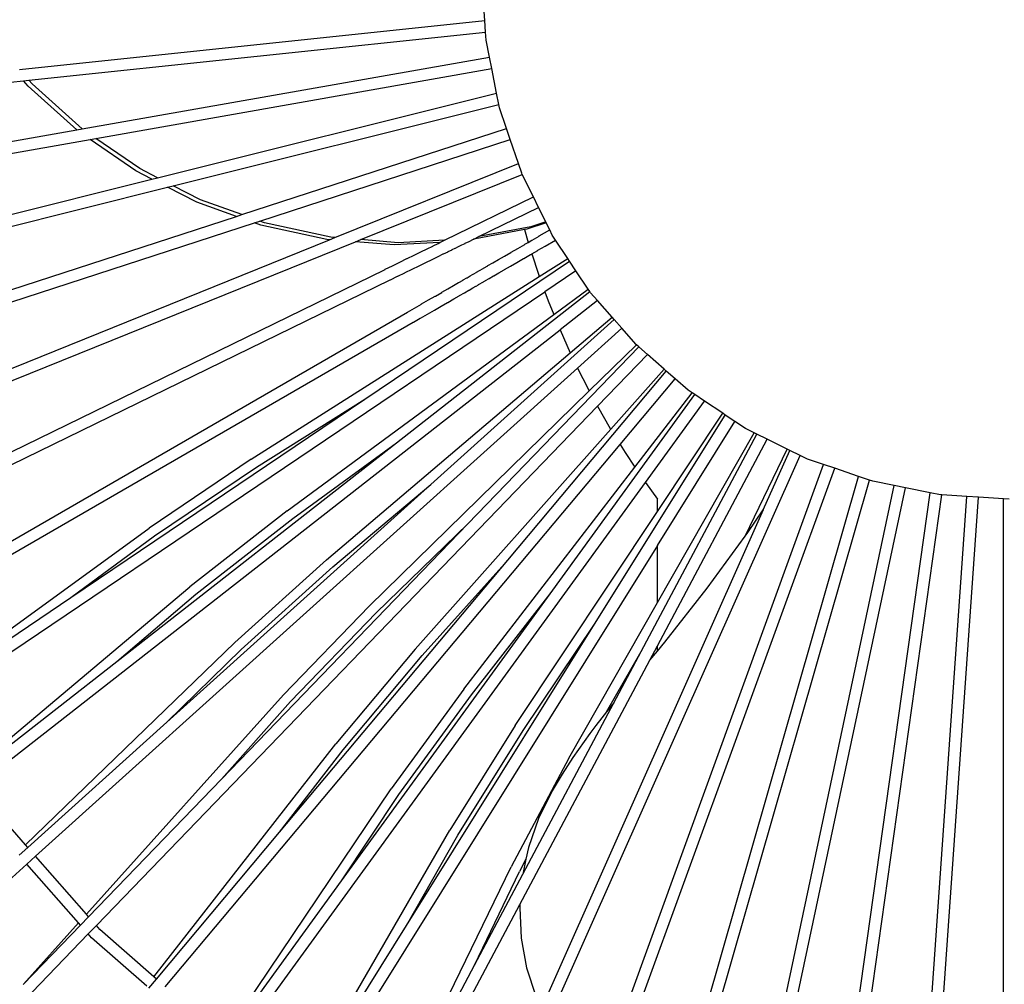
# Model space of a CAD drawing. Units: millimetres. Extents: x 803 to 10719, y -593 to 3314.
# Drawn here: x 4788 to 5627, y 1080 to 1902 of the extents above; entities that cross this region are included whole.
import ezdxf

# ---------------------------------------------------------------- set-up
doc = ezdxf.new("R2010")
doc.units = ezdxf.units.MM
doc.layers.add('Edges', color=7, linetype='Continuous')

# ---------------------------------------------------------------- blocks, each defined once
blk = doc.blocks.new('table fan fr')
at = {"layer": 'Edges'}
for p, q in [((-447.25, 541.12), (-448.65, 562.45)), ((-843.9, 499.43), (-447.25, 541.12)), ((-446.59, 531.15), (-447.25, 541.12)), ((-835.94, 490.23), (-446.59, 531.15)), ((-446.15, 524.37), (-446.59, 531.15)), ((-443.29, 510.01), (-446.15, 524.37)), ((-790.45, 448.8), (-443.29, 510.01)), ((-441.35, 500.22), (-443.29, 510.01)), ((-778.94, 440.69), (-441.35, 500.22)), ((-437.18, 479.25), (-441.35, 500.22)), ((-1105.88, 461.86), (-840.57, 489.74)), ((-840.57, 489.74), (-835.94, 490.23)), ((-836.64, 485.2), (-840.57, 489.74)), ((-833.27, 487.15), (-835.94, 490.23)), ((-790.45, 448.8), (-833.27, 487.15)), ((-795.07, 447.98), (-836.64, 485.2)), ((-726.36, 407.15), (-437.18, 479.25)), ((-435.23, 469.45), (-437.18, 479.25)), ((-712.87, 400.23), (-435.23, 469.45)), ((-434.67, 466.64), (-435.23, 469.45)), ((-428.7, 449.06), (-434.67, 466.64)), ((-1096.49, 394.83), (-795.07, 447.98)), ((-795.07, 447.98), (-790.45, 448.8)), ((-654.5, 375.69), (-428.7, 449.06)), ((-425.49, 439.61), (-428.7, 449.06)), ((-1094.54, 385.04), (-783.86, 439.82)), ((-783.86, 439.82), (-778.94, 440.69)), ((-744.77, 412.92), (-783.86, 439.82)), ((-741.4, 414.87), (-778.94, 440.69)), ((-639.15, 370.19), (-425.49, 439.61)), ((-418.62, 419.36), (-425.49, 439.61)), ((-731.17, 405.95), (-744.77, 412.92)), ((-726.36, 407.15), (-741.4, 414.87)), ((-575.02, 356.17), (-418.62, 419.36)), ((-415.75, 410.9), (-418.62, 419.36)), ((-1081.33, 318.64), (-731.17, 405.95)), ((-731.17, 405.95), (-726.36, 407.15)), ((-552.86, 354.35), (-415.27, 409.94)), ((-415.27, 409.94), (-415.75, 410.9)), ((-405.8, 390.74), (-415.27, 409.94)), ((-1079.38, 308.85), (-717.68, 399.03)), ((-717.68, 399.03), (-712.87, 400.23)), ((-692.94, 386.33), (-717.68, 399.03)), ((-689.58, 388.27), (-712.87, 400.23)), ((-659.11, 374.2), (-692.94, 386.33)), ((-654.5, 375.69), (-689.58, 388.27)), ((-481.48, 353.82), (-405.8, 390.74)), ((-401.39, 381.79), (-405.8, 390.74)), ((-452.26, 356.97), (-401.39, 381.79)), ((-395.31, 369.47), (-401.39, 381.79)), ((-1060.73, 243.7), (-659.11, 374.2)), ((-659.11, 374.2), (-654.5, 375.69)), ((-643.76, 368.69), (-639.15, 370.19)), ((-634.98, 368.69), (-639.15, 370.19)), ((-395.31, 369.47), (-408, 365.26)), ((-394.96, 368.76), (-395.31, 369.47)), ((-1057.53, 234.25), (-643.76, 368.69)), ((-638.34, 366.75), (-643.76, 368.69)), ((-581.92, 354.51), (-638.34, 366.75)), ((-578.56, 356.45), (-634.98, 368.69)), ((-413.45, 362.92), (-456.69, 354.8)), ((-408, 365.26), (-452.26, 356.97)), ((-411.36, 363.31), (-413.45, 362.92)), ((-413.45, 362.92), (-410.27, 352)), ((-394.96, 368.76), (-411.36, 363.31)), ((-400.77, 357.5), (-391.92, 362.59)), ((-391.92, 362.59), (-394.96, 368.76)), ((-389.71, 358.11), (-391.92, 362.59)), ((-1035.73, 170.03), (-579.58, 354.32)), ((-579.58, 354.32), (-581.92, 354.51)), ((-579.58, 354.32), (-575.02, 356.17)), ((-575.02, 356.17), (-578.56, 356.45)), ((-557.43, 352.51), (-552.86, 354.35)), ((-521.26, 351.77), (-552.86, 354.35)), ((-481.48, 353.82), (-521.26, 351.77)), ((-485.54, 351.85), (-481.48, 353.82)), ((-464.01, 351.23), (-460.72, 352.85)), ((-460.72, 352.85), (-460.61, 352.89)), ((-460.61, 352.89), (-456.75, 354.78)), ((-456.69, 354.8), (-456.75, 354.78)), ((-456.69, 354.8), (-452.36, 356.92)), ((-452.36, 356.92), (-452.26, 356.97)), ((-410.27, 352), (-407.06, 353.85)), ((-407.06, 353.85), (-406.96, 353.92)), ((-406.96, 353.92), (-400.87, 357.43)), ((-400.87, 357.43), (-400.77, 357.5)), ((-395.77, 348.84), (-386.93, 353.95)), ((-386.93, 353.95), (-389.71, 358.11)), ((-376.47, 338.29), (-386.93, 353.95)), ((-1032.51, 160.56), (-557.43, 352.51)), ((-524.63, 349.83), (-557.43, 352.51)), ((-485.56, 351.85), (-524.63, 349.83)), ((-501.8, 343.93), (-496.51, 346.5)), ((-496.51, 346.5), (-496.4, 346.56)), ((-496.4, 346.56), (-491.52, 348.93)), ((-491.52, 348.93), (-491.41, 348.99)), ((-491.41, 348.99), (-486.99, 351.14)), ((-486.99, 351.14), (-486.89, 351.2)), ((-486.89, 351.2), (-485.56, 351.85)), ((-486.89, 351.2), (-485.54, 351.85)), ((-485.54, 351.85), (-485.56, 351.85)), ((-478.5, 344.16), (-475.19, 345.79)), ((-475.19, 345.79), (-475.08, 345.83)), ((-475.08, 345.83), (-472.39, 347.16)), ((-472.39, 347.16), (-472.28, 347.2)), ((-472.28, 347.2), (-470.25, 348.2)), ((-470.25, 348.2), (-470.13, 348.25)), ((-470.13, 348.25), (-469.11, 348.76)), ((-469.11, 348.76), (-469, 348.8)), ((-469, 348.8), (-466.94, 349.82)), ((-466.94, 349.82), (-466.82, 349.86)), ((-466.82, 349.86), (-464.13, 351.19)), ((-464.13, 351.19), (-464.01, 351.23)), ((-424.84, 343.6), (-419.16, 346.86)), ((-419.16, 346.86), (-419.06, 346.93)), ((-419.06, 346.93), (-413.18, 350.32)), ((-413.18, 350.32), (-413.08, 350.39)), ((-413.08, 350.39), (-410.27, 352)), ((-407.22, 342.24), (-402.07, 345.21)), ((-402.07, 345.21), (-401.96, 345.26)), ((-401.96, 345.26), (-395.88, 348.79)), ((-395.88, 348.79), (-395.77, 348.84)), ((-549.46, 218.51), (-375.04, 336.16)), ((-519.66, 335.22), (-513.6, 338.16)), ((-513.6, 338.16), (-513.5, 338.22)), ((-513.5, 338.22), (-507.62, 341.07)), ((-507.62, 341.07), (-507.52, 341.14)), ((-507.52, 341.14), (-501.9, 343.87)), ((-501.9, 343.87), (-501.8, 343.93)), ((-497.41, 334.94), (-492.13, 337.53)), ((-492.13, 337.53), (-492.02, 337.57)), ((-492.02, 337.57), (-487.14, 339.96)), ((-487.14, 339.96), (-487.03, 340.01)), ((-487.03, 340.01), (-482.62, 342.17)), ((-482.62, 342.17), (-482.5, 342.21)), ((-482.5, 342.21), (-478.62, 344.12)), ((-478.62, 344.12), (-478.5, 344.16)), ((-440.28, 334.69), (-435.61, 337.37)), ((-435.61, 337.37), (-435.51, 337.44)), ((-435.51, 337.44), (-430.44, 340.35)), ((-430.44, 340.35), (-430.34, 340.42)), ((-430.34, 340.42), (-424.94, 343.53)), ((-424.94, 343.53), (-424.84, 343.6)), ((-419.84, 334.94), (-414.17, 338.22)), ((-414.17, 338.22), (-414.06, 338.27)), ((-414.06, 338.27), (-408.19, 341.68)), ((-408.19, 341.68), (-408.08, 341.73)), ((-408.08, 341.73), (-407.22, 342.24)), ((-407.22, 342.24), (-401.55, 324.96)), ((-400.79, 322.88), (-376.47, 338.29)), ((-375.04, 336.16), (-376.47, 338.29)), ((-369.5, 327.86), (-375.04, 336.16)), ((-1004.91, 98.53), (-532.29, 329.04)), ((-532.29, 329.04), (-532.19, 329.11)), ((-532.19, 329.11), (-526.02, 332.1)), ((-526.02, 332.1), (-525.91, 332.17)), ((-525.91, 332.17), (-519.76, 335.15)), ((-519.76, 335.15), (-519.66, 335.22)), ((-515.27, 326.23), (-509.23, 329.19)), ((-509.23, 329.19), (-509.11, 329.23)), ((-509.11, 329.23), (-503.25, 332.1)), ((-503.25, 332.1), (-503.14, 332.15)), ((-503.14, 332.15), (-497.53, 334.9)), ((-497.53, 334.9), (-497.41, 334.94)), ((-454.41, 326.53), (-451.81, 328.02)), ((-451.81, 328.02), (-451.71, 328.09)), ((-451.71, 328.09), (-448.53, 329.91)), ((-448.53, 329.91), (-448.42, 329.98)), ((-448.42, 329.98), (-444.7, 332.12)), ((-444.7, 332.12), (-444.6, 332.19)), ((-444.6, 332.19), (-440.38, 334.62)), ((-440.38, 334.62), (-440.28, 334.69)), ((-435.28, 326.03), (-430.62, 328.73)), ((-430.62, 328.73), (-430.51, 328.78)), ((-430.51, 328.78), (-425.45, 331.71)), ((-425.45, 331.71), (-425.34, 331.76)), ((-425.34, 331.76), (-419.95, 334.89)), ((-419.95, 334.89), (-419.84, 334.94)), ((-369.5, 327.86), (-396.05, 309.95)), ((-359.04, 312.21), (-369.5, 327.86)), ((-1000.5, 89.58), (-527.92, 320.07)), ((-646.38, 167.29), (-400.79, 322.88)), ((-527.92, 320.07), (-527.8, 320.12)), ((-527.8, 320.12), (-521.64, 323.13)), ((-521.64, 323.13), (-521.53, 323.18)), ((-521.53, 323.18), (-515.39, 326.18)), ((-515.39, 326.18), (-515.27, 326.23)), ((-469.52, 317.8), (-465.77, 319.96)), ((-465.77, 319.96), (-465.67, 320.03)), ((-465.67, 320.03), (-462.47, 321.86)), ((-462.47, 321.86), (-462.37, 321.93)), ((-462.37, 321.93), (-459.77, 323.42)), ((-459.77, 323.42), (-459.67, 323.49)), ((-459.67, 323.49), (-457.71, 324.61)), ((-457.71, 324.61), (-457.61, 324.68)), ((-457.61, 324.68), (-456.61, 325.25)), ((-456.61, 325.25), (-456.51, 325.32)), ((-456.51, 325.32), (-454.51, 326.46)), ((-454.51, 326.46), (-454.41, 326.53)), ((-449.41, 317.87), (-446.82, 319.37)), ((-446.82, 319.37), (-446.71, 319.43)), ((-446.71, 319.43), (-443.54, 321.27)), ((-443.54, 321.27), (-443.42, 321.32)), ((-443.42, 321.32), (-439.71, 323.48)), ((-439.71, 323.48), (-439.6, 323.53)), ((-439.6, 323.53), (-435.39, 325.97)), ((-435.39, 325.97), (-435.28, 326.03)), ((-401.55, 324.96), (-400.79, 322.88)), ((-483.89, 309.51), (-478.79, 312.44)), ((-478.79, 312.44), (-478.69, 312.51)), ((-478.69, 312.51), (-473.98, 315.21)), ((-473.98, 315.21), (-473.88, 315.28)), ((-473.88, 315.28), (-469.62, 317.73)), ((-469.62, 317.73), (-469.52, 317.8)), ((-464.52, 309.14), (-460.78, 311.31)), ((-460.78, 311.31), (-460.67, 311.37)), ((-460.67, 311.37), (-457.48, 313.22)), ((-457.48, 313.22), (-457.37, 313.27)), ((-457.37, 313.27), (-454.78, 314.78)), ((-454.78, 314.78), (-454.67, 314.83)), ((-454.67, 314.83), (-452.72, 315.97)), ((-452.72, 315.97), (-452.61, 316.02)), ((-452.61, 316.02), (-451.62, 316.6)), ((-451.62, 316.6), (-451.51, 316.66)), ((-451.51, 316.66), (-449.52, 317.81)), ((-449.52, 317.81), (-449.41, 317.87)), ((-388.49, 290.53), (-359.04, 312.21)), ((-357.6, 310.05), (-359.04, 312.21)), ((-924.34, -46.39), (-396.05, 309.95)), ((-522.68, 181.07), (-357.6, 310.05)), ((-501.1, 299.57), (-495.27, 302.93)), ((-495.27, 302.93), (-495.17, 303)), ((-495.17, 303), (-489.5, 306.25)), ((-489.5, 306.25), (-489.4, 306.32)), ((-489.4, 306.32), (-483.99, 309.44)), ((-483.99, 309.44), (-483.89, 309.51)), ((-478.89, 300.85), (-473.8, 303.79)), ((-473.8, 303.79), (-473.69, 303.85)), ((-473.69, 303.85), (-468.99, 306.57)), ((-468.99, 306.57), (-468.88, 306.62)), ((-468.88, 306.62), (-464.63, 309.09)), ((-464.63, 309.09), (-464.52, 309.14)), ((-396.05, 309.95), (-393.22, 302.22)), ((-351.12, 302.45), (-383.1, 277.46)), ((-357.01, 309.17), (-357.6, 310.05)), ((-351.12, 302.45), (-357.01, 309.17)), ((-338.71, 288.3), (-351.12, 302.45)), ((-513.17, 292.6), (-507.23, 296.02)), ((-507.23, 296.02), (-507.13, 296.09)), ((-507.13, 296.09), (-501.2, 299.5)), ((-501.2, 299.5), (-501.1, 299.57)), ((-496.1, 290.91), (-490.28, 294.28)), ((-490.28, 294.28), (-490.17, 294.34)), ((-490.17, 294.34), (-484.51, 297.61)), ((-484.51, 297.61), (-484.4, 297.66)), ((-484.4, 297.66), (-479, 300.8)), ((-479, 300.8), (-478.89, 300.85)), ((-393.22, 302.22), (-388.49, 290.53)), ((-970.42, 28.6), (-513.27, 292.53)), ((-615.8, 123.22), (-388.49, 290.53)), ((-513.27, 292.53), (-513.17, 292.6)), ((-508.17, 283.94), (-502.24, 287.38)), ((-502.24, 287.38), (-502.13, 287.43)), ((-502.13, 287.43), (-496.21, 290.86)), ((-496.21, 290.86), (-496.1, 290.91)), ((-493.37, 145.59), (-337.02, 286.37)), ((-374.41, 257.96), (-338.71, 288.3)), ((-337.02, 286.37), (-338.71, 288.3)), ((-330.44, 278.87), (-337.02, 286.37)), ((-966, 19.63), (-508.28, 283.89)), ((-880.88, -111.44), (-383.1, 277.46)), ((-508.28, 283.89), (-508.17, 283.94)), ((-383.1, 277.46), (-374.41, 257.96)), ((-368.1, 244.95), (-330.44, 278.87)), ((-318.2, 264.91), (-330.44, 278.87)), ((-461.65, 112.24), (-316.04, 263.02)), ((-358.16, 225.45), (-317.99, 264.73)), ((-317.99, 264.73), (-318.2, 264.91)), ((-316.04, 263.02), (-317.99, 264.73)), ((-308.53, 256.43), (-316.04, 263.02)), ((-582.22, 81.38), (-374.41, 257.96)), ((-351.11, 212.34), (-308.53, 256.43)), ((-294.39, 244.03), (-308.53, 256.43)), ((-830.27, -171.19), (-368.1, 244.95)), ((-368.1, 244.95), (-363.69, 235.89)), ((-339.91, 192.83), (-294.39, 244.03)), ((-292.46, 242.33), (-294.39, 244.03)), ((-427.68, 81.19), (-292.46, 242.33)), ((-363.69, 235.89), (-358.16, 225.45)), ((-331.86, 179.85), (-284.95, 235.75)), ((-284.95, 235.75), (-292.46, 242.33)), ((-273.94, 226.1), (-284.95, 235.75)), ((-800.34, 49.29), (-549.46, 218.51)), ((-641.85, 160.58), (-549.46, 218.51)), ((-545.81, 41.99), (-358.16, 225.45)), ((-391.62, 52.58), (-268.29, 222.32)), ((-319.26, 160.47), (-270.44, 223.76)), ((-270.44, 223.76), (-273.94, 226.1)), ((-268.29, 222.32), (-270.44, 223.76)), ((-259.99, 216.77), (-268.29, 222.32)), ((-778.49, -230.23), (-351.11, 212.34)), ((-351.11, 212.34), (-340.32, 193.49)), ((-310.33, 147.49), (-259.99, 216.77)), ((-244.35, 206.33), (-259.99, 216.77)), ((-353.66, 26.55), (-242.22, 204.9)), ((-300, 122.71), (-244.35, 206.33)), ((-242.22, 204.9), (-244.35, 206.33)), ((-233.91, 199.35), (-242.22, 204.9)), ((-340.32, 193.49), (-339.91, 192.83)), ((-300, 93.59), (-233.91, 199.35)), ((-225, 193.4), (-233.91, 199.35)), ((-217.7, 189.8), (-225, 193.4)), ((-506.73, 5.23), (-339.91, 192.83)), ((-313.97, 3.24), (-215.39, 188.66)), ((-300, 45.19), (-217.7, 189.8)), ((-215.39, 188.66), (-217.7, 189.8)), ((-206.43, 184.24), (-215.39, 188.66)), ((-761.16, -5.24), (-522.68, 181.07)), ((-719.8, -282.48), (-331.86, 179.85)), ((-610.82, 116.83), (-522.68, 181.07)), ((-331.86, 179.85), (-327.56, 172.91)), ((-300, 8.26), (-206.43, 184.24)), ((-189.56, 175.92), (-206.43, 184.24)), ((-393.38, -312.7), (-178.3, 170.37)), ((-327.56, 172.91), (-319.26, 160.47)), ((-225.22, 101.65), (-189.56, 175.92)), ((-209.81, 124.13), (-187.26, 174.78)), ((-187.26, 174.78), (-189.56, 175.92)), ((-178.3, 170.37), (-187.26, 174.78)), ((-172.21, 167.36), (-178.3, 170.37)), ((-646.38, 167.29), (-733.54, 108.5)), ((-729.01, 101.79), (-641.85, 160.58)), ((-465.19, -28.71), (-319.26, 160.47)), ((-350.44, -365.14), (-158.34, 162.66)), ((-158.34, 162.66), (-172.21, 167.36)), ((-148.89, 159.45), (-158.34, 162.66)), ((-342.35, -372.08), (-148.89, 159.45)), ((-288.53, -405.01), (-128.64, 152.57)), ((-128.64, 152.57), (-148.89, 159.45)), ((-119.18, 149.36), (-128.64, 152.57)), ((-718.26, -56.9), (-493.37, 145.59)), ((-660.35, -334.28), (-310.33, 147.49)), ((-576.8, 75.36), (-493.37, 145.59)), ((-310.33, 147.49), (-300, 133.11)), ((-279.6, -410.07), (-119.18, 149.36)), ((-222.19, -438.21), (-98.26, 144.82)), ((-212.78, -441.95), (-88.47, 142.87)), ((-116.47, 148.44), (-119.18, 149.36)), ((-98.26, 144.82), (-116.47, 148.44)), ((-88.47, 142.87), (-98.26, 144.82)), ((-67.5, 138.7), (-88.47, 142.87)), ((-151.93, -462.09), (-67.5, 138.7)), ((-142.11, -463.94), (-57.67, 136.89)), ((-79, -475.14), (-36.3, 135.49)), ((-69.03, -475.66), (-26.34, 134.83)), ((-58.74, 136.96), (-67.5, 138.7)), ((-57.67, 136.89), (-58.74, 136.96)), ((-36.3, 135.49), (-57.67, 136.89)), ((-26.34, 134.83), (-36.3, 135.49)), ((-4.99, 133.43), (-26.34, 134.83)), ((-300, 122.71), (-300, 133.11)), ((0, 133.11), (-4.99, 133.43)), ((-4.99, -477.78), (-4.99, 133.43)), ((-615.8, 123.22), (-698.65, 58.49)), ((-421.37, -59.67), (-300, 122.71)), ((-209.81, 124.13), (-399, -300.8)), ((-222.87, 104.87), (-209.81, 124.13)), ((-693.66, 52.11), (-610.82, 116.83)), ((-671.87, -105.45), (-461.65, 112.24)), ((-539.98, 36.36), (-461.65, 112.24)), ((-931.6, -35.53), (-733.54, 108.5)), ((-800.34, 49.29), (-729.01, 101.79)), ((-257.5, 57.4), (-225.22, 101.65)), ((-225.22, 101.65), (-222.87, 104.87)), ((-300, 93.59), (-594.75, -378.11)), ((-300, 45.19), (-300, 93.59)), ((-582.22, 81.38), (-660.35, 11.03)), ((-622.2, -150.64), (-427.68, 81.19)), ((-500.53, 0.03), (-427.68, 81.19)), ((-654.93, 5.01), (-576.8, 75.36)), ((-888.1, -100.63), (-698.65, 58.49)), ((-761.16, -5.24), (-693.66, 52.11)), ((-569.5, -192.25), (-391.62, 52.58)), ((-458.63, -33.47), (-391.62, 52.58)), ((-293.73, 11.16), (-257.5, 57.4)), ((-929.89, -38.09), (-800.34, 49.29)), ((-545.81, 41.99), (-618.84, -33.64)), ((-375.51, -87.49), (-300, 45.19)), ((-613.01, -39.27), (-539.98, 36.36)), ((-514.03, -230.09), (-353.66, 26.55)), ((-414.5, -63.96), (-353.66, 26.55)), ((-838.81, -161.45), (-660.35, 11.03)), ((-300, 3.7), (-293.73, 11.16)), ((-718.26, -56.9), (-654.93, 5.01)), ((-506.73, 5.23), (-574.31, -75.3)), ((-568.1, -80.51), (-500.53, 0.03)), ((-343.49, -48.07), (-313.97, 3.24)), ((-337.18, -40.41), (-313.97, 3.24)), ((-306.6, -4.15), (-300, 8.26)), ((-306.6, -4.15), (-300, 3.7)), ((-300, 3.7), (-300, 8.26)), ((-886.44, -103.12), (-761.16, -5.24)), ((-417.24, -212.23), (-306.6, -4.15)), ((-465.19, -28.71), (-526.98, -113.76)), ((-520.43, -118.52), (-458.63, -33.47)), ((-786.98, -220.55), (-618.84, -33.64)), ((-671.87, -105.45), (-613.01, -39.27)), ((-414.84, -186.46), (-337.18, -40.41)), ((-337.18, -40.41), (-342.31, -46.6)), ((-343.49, -48.07), (-347.56, -53.14)), ((-342.31, -46.6), (-343.49, -48.07)), ((-836.85, -163.68), (-718.26, -56.9)), ((-347.56, -53.14), (-352.7, -59.76)), ((-421.37, -59.67), (-477.09, -148.82)), ((-470.22, -153.12), (-414.5, -63.96)), ((-357.73, -66.46), (-362.66, -73.25)), ((-352.7, -59.76), (-357.73, -66.46)), ((-729.43, -274.03), (-574.31, -75.3)), ((-362.66, -73.25), (-367.47, -80.11)), ((-622.2, -150.64), (-568.1, -80.51)), ((-367.47, -80.11), (-372.18, -87.06)), ((-375.51, -87.49), (-424.87, -180.32)), ((-372.18, -87.06), (-376.78, -94.07)), ((-376.78, -94.07), (-381.26, -101.16)), ((-785.1, -222.7), (-671.87, -105.45)), ((-385.62, -108.33), (-389.88, -115.56)), ((-381.26, -101.16), (-385.62, -108.33)), ((-670.06, -326.1), (-526.98, -113.76)), ((-389.88, -115.56), (-401.5, -138.99)), ((-838.81, -161.45), (-875.15, -120.01)), ((-569.5, -192.25), (-520.43, -118.52)), ((-401.5, -138.99), (-410.06, -163.68)), ((-727.31, -275.9), (-622.2, -150.64)), ((-605.27, -371.08), (-477.09, -148.82)), ((-514.03, -230.09), (-470.22, -153.12)), ((-844.27, -170.36), (-836.85, -163.68)), ((-836.85, -163.68), (-838.81, -161.45)), ((-410.06, -163.68), (-412.15, -173.66)), ((-837.69, -177.86), (-830.27, -171.19)), ((-786.98, -220.55), (-830.27, -171.19)), ((-412.15, -173.66), (-417.72, -184.12)), ((-412.15, -173.66), (-414.84, -186.46)), ((-892.03, -226.8), (-837.69, -177.86)), ((-793.7, -228.02), (-837.69, -177.86)), ((-539.28, -415.18), (-424.87, -180.32)), ((-456.05, -263.96), (-417.72, -184.12)), ((-668.04, -327.88), (-569.5, -192.25)), ((-456.05, -263.96), (-414.84, -186.46)), ((-528.3, -421.11), (-417.24, -212.23)), ((-417.24, -212.23), (-417.46, -215.1)), ((-417.46, -215.1), (-416.18, -240.96)), ((-792.05, -229.9), (-785.1, -222.7)), ((-785.1, -222.7), (-786.98, -220.55)), ((-840.72, -280.28), (-793.7, -228.02)), ((-840.72, -280.28), (-792.05, -229.9)), ((-792.05, -229.9), (-793.7, -228.02)), ((-785.45, -237.43), (-778.49, -230.23)), ((-775.54, -233.6), (-778.49, -230.23)), ((-729.43, -274.03), (-775.54, -233.6)), ((-603.06, -372.57), (-514.03, -230.09)), ((-833.36, -287.05), (-785.45, -237.43)), ((-782.61, -240.67), (-785.45, -237.43)), ((-735.58, -281.91), (-782.61, -240.67)), ((-416.18, -240.96), (-411.59, -266.32)), ((-537.19, -416.57), (-456.05, -263.96)), ((-411.59, -266.32), (-403.83, -290.52)), ((-733.72, -283.54), (-727.31, -275.9)), ((-727.31, -275.9), (-729.43, -274.03)), ((-840.8, -280.38), (-840.72, -280.28))]:
    blk.add_line(p, q, dxfattribs=at)

msp = doc.modelspace()

# ---------------------------------------------------------------- block references
msp.add_blockref('table fan fr', (5631.66, 1360.48))

doc.saveas('drawing.dxf')
